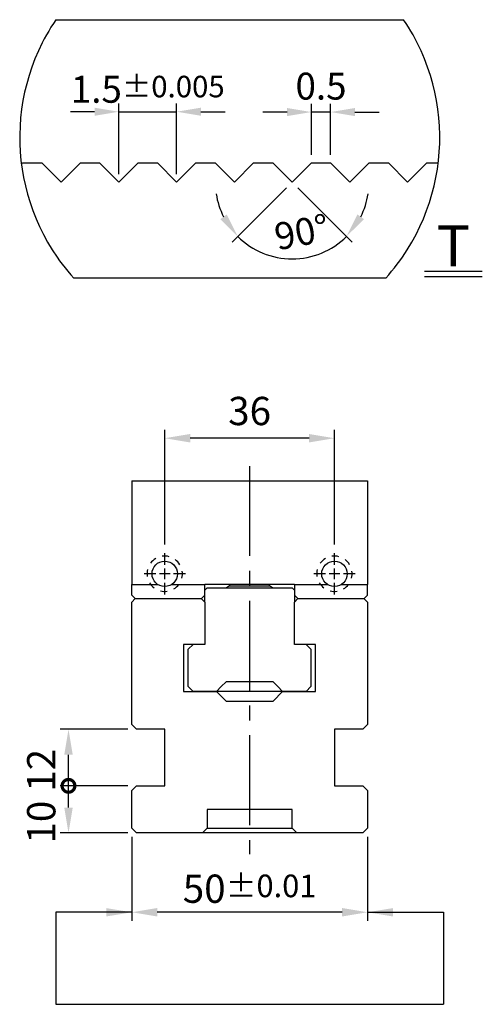
# Model space of a CAD drawing. Units: millimetres. Extents: x 15164 to 15781, y -12925 to -12488.
# Drawn here: x 15217 to 15315, y -12711 to -12502 of the extents above; entities that cross this region are included whole.
import ezdxf

# ---------------------------------------------------------------- set-up
doc = ezdxf.new("R2010")
doc.units = ezdxf.units.MM
doc.linetypes.add('CENTER2', pattern=[28.575, 19.05, -3.175, 3.175, -3.175])
doc.linetypes.add('PHANTOM2', pattern=[31.75, 15.875, -3.175, 3.175, -3.175, 3.175, -3.175])
for name, color, linetype in [('01', 4, 'Continuous'), ('03', 150, 'PHANTOM2'), ('CL', 1, 'CENTER2'), ('CLL', 1, 'Continuous'), ('DASH-1', 8, 'Continuous'), ('DIM', 6, 'Continuous'), ('H', 2, 'Continuous'), ('TXT', 3, 'Continuous'), ('W', 7, 'Continuous')]:
    doc.layers.add(name, color=color, linetype=linetype)
doc.styles.add('TXT-1', font='txt.shx', dxfattribs={"width": 0.9, "bigfont": 'chineset.shx'})
doc.styles.add('TXT-7', font='txt.shx', dxfattribs={"width": 0.8, "bigfont": 'chineset.shx'})
doc.dimstyles.new('HISO-25', dxfattribs={"dimscale": 3, "dimtxt": 2, "dimasz": 1.8, "dimexe": 0.6, "dimexo": 0.6, "dimgap": 0.66666, "dimtad": 0, "dimtoh": 1, "dimdec": 3, "dimdsep": 46, "dimtxsty": 'TXT-7', "dimcen": -2.5, "dimclrd": 256, "dimclre": 256, "dimclrt": 3, "dimadec": 0, "dimazin": 0, "dimtfac": 0.8, "dimtdec": 3, "dimtmove": 0, "dimatfit": 3, "dimfxl": 0, "dimlwd": -1, "dimarcsym": 0})
doc.dimstyles.new('ISO-25', dxfattribs={"dimscale": 3, "dimtxt": 2, "dimasz": 1.8, "dimexe": 0.6, "dimexo": 0.6, "dimgap": 0.66666, "dimtad": 1, "dimdec": 3, "dimdsep": 46, "dimtxsty": 'TXT-1', "dimcen": -2.5, "dimclrd": 256, "dimclre": 256, "dimclrt": 3, "dimadec": 0, "dimazin": 0, "dimtfac": 0.8, "dimtdec": 3, "dimtmove": 0, "dimatfit": 3, "dimfxl": 0, "dimlwd": -1, "dimarcsym": 0})

# ---------------------------------------------------------------- blocks, each defined once
blk = doc.blocks.new('*D12')
at = {"layer": 'Defpoints', "color": 0}
for p in [(9480.59, -11863.258), (9479.09, -11865.087), (9480.59, -11865.087)]:
    blk.add_point(p, dxfattribs=at)
at = {"layer": 'DIM', "lineweight": -2}
for p, q in [((9479.09, -11864.877), (9479.09, -11863.048)), ((9480.59, -11864.877), (9480.59, -11863.048))]:
    blk.add_line(p, q, dxfattribs=at)
at = {"layer": 'DIM'}
for p, q in [((9478.46, -11863.258), (9477.83, -11863.258)), ((9479.09, -11863.258), (9480.59, -11863.258)), ((9481.22, -11863.258), (9481.85, -11863.258))]:
    blk.add_line(p, q, dxfattribs=at)
for points in [[(9478.46, -11863.153), (9478.46, -11863.363), (9479.09, -11863.258)], [(9481.22, -11863.153), (9481.22, -11863.363), (9480.59, -11863.258)]]:
    blk.add_solid(points, dxfattribs=at)
at = {"layer": 'DIM', "color": 3, "insert": (9479.84, -11862.674), "char_height": 0.7, "attachment_point": 5, "style": 'TXT-1'}
blk.add_mtext('1.5{\\H0.560000;±0.005}', dxfattribs=at)
blk = doc.blocks.new('*D11')
at = {"layer": 'Defpoints', "color": 0}
for p in [(9484.09, -11863.266), (9484.09, -11864.587), (9484.59, -11864.587)]:
    blk.add_point(p, dxfattribs=at)
at = {"layer": 'DIM', "lineweight": -2}
for p, q in [((9484.09, -11864.377), (9484.09, -11863.056)), ((9484.59, -11864.377), (9484.59, -11863.056))]:
    blk.add_line(p, q, dxfattribs=at)
at = {"layer": 'DIM'}
for p, q in [((9483.46, -11863.266), (9482.83, -11863.266)), ((9484.59, -11863.266), (9484.09, -11863.266)), ((9485.22, -11863.266), (9485.85, -11863.266))]:
    blk.add_line(p, q, dxfattribs=at)
for points in [[(9483.46, -11863.161), (9483.46, -11863.371), (9484.09, -11863.266)], [(9485.22, -11863.161), (9485.22, -11863.371), (9484.59, -11863.266)]]:
    blk.add_solid(points, dxfattribs=at)
at = {"layer": 'DIM', "color": 3, "insert": (9484.34, -11862.683), "char_height": 0.7, "attachment_point": 5, "style": 'TXT-1'}
blk.add_mtext('0.5', dxfattribs=at)
blk = doc.blocks.new('*D13')
at = {"layer": 'Defpoints', "color": 0}
for p in [(9483.09, -11864.587), (9484.09, -11864.587), (9483.59, -11865.087), (9483.59, -11865.087), (9483.073, -11867.015)]:
    blk.add_point(p, dxfattribs=at)
at = {"layer": 'DIM', "lineweight": -2}
for p, q in [((9483.441, -11865.235), (9482.029, -11866.647)), ((9483.738, -11865.235), (9485.15, -11866.647))]:
    blk.add_line(p, q, dxfattribs=at)
at = {"layer": 'DIM'}
for start, end in [(188.6871, 206.8436), (333.1564, 351.3129), (225, 315)]:
    blk.add_arc((9483.59, -11865.087), 1.996, start, end, dxfattribs=at)
for points in [[(9481.893, -11865.927), (9481.723, -11866.05), (9482.178, -11866.498)], [(9485.456, -11866.05), (9485.286, -11865.927), (9485.001, -11866.498)]]:
    blk.add_solid(points, dxfattribs=at)
at = {"layer": 'DIM', "color": 3, "insert": (9483.856, -11866.474), "char_height": 0.7, "attachment_point": 5, "rotation": 10.8767, "style": 'TXT-1'}
blk.add_mtext('90°', dxfattribs=at)
blk = doc.blocks.new('*D36')
at = {"layer": 'Defpoints', "color": 0}
for p in [(15248.06, -12591.17), (15248.06, -12615.56), (15284.06, -12615.56)]:
    blk.add_point(p, dxfattribs=at)
at = {"layer": 'DIM', "lineweight": -2}
for p, q in [((15248.06, -12613.76), (15248.06, -12589.37)), ((15284.06, -12613.76), (15284.06, -12589.37))]:
    blk.add_line(p, q, dxfattribs=at)
at = {"layer": 'DIM'}
blk.add_line((15278.66, -12591.17), (15253.46, -12591.17), dxfattribs=at)
for points in [[(15253.46, -12590.27), (15253.46, -12592.07), (15248.06, -12591.17)], [(15278.66, -12590.27), (15278.66, -12592.07), (15284.06, -12591.17)]]:
    blk.add_solid(points, dxfattribs=at)
at = {"layer": 'DIM', "color": 3, "insert": (15266.06, -12586.17), "char_height": 6, "attachment_point": 5, "style": 'TXT-1'}
blk.add_mtext('36', dxfattribs=at)
blk = doc.blocks.new('魚眼孔-5.4-7.5-外虛')
at = {"layer": '01'}
blk.add_circle((0, 0), 2.7, dxfattribs=at)
at = {"layer": 'CLL', "ltscale": 1.5}
for p, q in [((0, 1.89), (0, 4.38)), ((-1.89, 0), (-4.38, 0)), ((1.12, 0), (-1.12, 0)), ((0, -1.12), (0, 1.12)), ((4.38, 0), (1.89, 0)), ((0, -4.38), (0, -1.89))]:
    blk.add_line(p, q, dxfattribs=at)
at = {"layer": 'CLL'}
blk.add_circle((0, 0), 9.094947017729282e-13, dxfattribs=at)
blk.add_circle((0, 0), 9.094947017729282e-13, dxfattribs=at)
at = {"layer": 'DASH-1'}
for start, end in [(120.8747, 143.3747), (75.8747, 98.3747), (30.8747, 53.3747), (165.8747, 188.3747), (345.8747, 8.3747), (210.8747, 233.3747), (255.8747, 278.3747), (300.8747, 323.3747)]:
    blk.add_arc((0, 0), 3.75, start, end, dxfattribs=at)
blk = doc.blocks.new('*D14')
at = {"layer": 'Defpoints', "color": 0}
for p in [(15241.06, -12673.95), (15291.06, -12673.95), (15241.06, -12691.78)]:
    blk.add_point(p, dxfattribs=at)
at = {"layer": 'DIM', "lineweight": -2}
for p, q in [((15241.06, -12675.75), (15241.06, -12693.58)), ((15291.06, -12675.75), (15291.06, -12693.58))]:
    blk.add_line(p, q, dxfattribs=at)
at = {"layer": 'DIM'}
blk.add_line((15285.66, -12691.78), (15246.46, -12691.78), dxfattribs=at)
for points in [[(15246.46, -12690.88), (15246.46, -12692.68), (15241.06, -12691.78)], [(15285.66, -12690.88), (15285.66, -12692.68), (15291.06, -12691.78)]]:
    blk.add_solid(points, dxfattribs=at)
at = {"layer": 'DIM', "color": 3, "insert": (15266.06, -12686.78), "char_height": 6, "attachment_point": 5, "style": 'TXT-1'}
blk.add_mtext('50{\\H4.800000;±0.01}', dxfattribs=at)
blk = doc.blocks.new('_DotSmall')
at = {"color": 0, "linetype": 'ByBlock', "const_width": 0.5}
blk.add_lwpolyline([(-0.0625, 0, 1), (0.0625, 0, 1)], format="xyb", close=True, dxfattribs=at)
blk = doc.blocks.new('*D18')
at = {"layer": 'Defpoints', "color": 0}
for p in [(15227.64, -12664.95), (15242.06, -12664.95), (15242.06, -12674.95)]:
    blk.add_point(p, dxfattribs=at)
at = {"layer": 'DIM', "lineweight": -2}
for p, q in [((15240.26, -12664.95), (15225.84, -12664.95)), ((15240.26, -12674.95), (15225.84, -12674.95))]:
    blk.add_line(p, q, dxfattribs=at)
at = {"layer": 'DIM'}
blk.add_line((15227.64, -12669.55), (15227.64, -12664.95), dxfattribs=at)
blk.add_solid([(15226.74, -12669.55), (15228.54, -12669.55), (15227.64, -12674.95)], dxfattribs=at)
at = {"layer": 'DIM', "xscale": 5.4, "yscale": 5.4, "zscale": 5.4, "rotation": 90}
blk.add_blockref('_DotSmall', (15227.64, -12664.95), dxfattribs=at)
at = {"layer": 'DIM', "color": 3, "insert": (15222.64, -12672.65), "char_height": 6, "attachment_point": 5, "rotation": 90, "style": 'TXT-1'}
blk.add_mtext('10', dxfattribs=at)
blk = doc.blocks.new('*D19')
at = {"layer": 'Defpoints', "color": 0}
for p in [(15227.64, -12652.95), (15242.06, -12652.95), (15242.06, -12664.95)]:
    blk.add_point(p, dxfattribs=at)
at = {"layer": 'DIM', "lineweight": -2}
for p, q in [((15240.26, -12652.95), (15225.84, -12652.95)), ((15240.26, -12664.95), (15225.84, -12664.95))]:
    blk.add_line(p, q, dxfattribs=at)
at = {"layer": 'DIM'}
blk.add_line((15227.64, -12664.95), (15227.64, -12658.35), dxfattribs=at)
blk.add_solid([(15226.74, -12658.35), (15228.54, -12658.35), (15227.64, -12652.95)], dxfattribs=at)
at = {"layer": 'DIM', "xscale": 5.4, "yscale": 5.4, "zscale": 5.4, "rotation": 270}
blk.add_blockref('_DotSmall', (15227.64, -12664.95), dxfattribs=at)
at = {"layer": 'DIM', "color": 3, "insert": (15222.64, -12661.65), "char_height": 6, "attachment_point": 5, "rotation": 90, "style": 'TXT-1'}
blk.add_mtext('12', dxfattribs=at)
blk = doc.blocks.new('1-SVF-AB01-50-T')
at = {"layer": '03', "ltscale": 1.1}
for p, q in [((-4.5152, 3.0612), (4.5152, 3.0612)), ((4.0505, -3.6538), (-4.0505, -3.6538))]:
    blk.add_line(p, q, dxfattribs=at)
for start, end in [(145.86375, 222.05236), (317.94764, 34.13625)]:
    blk.add_arc((0, 0), 5.455, start, end, dxfattribs=at)
at = {"layer": 'TXT'}
for p, q in [((5.058, -3.4723), (6.5587, -3.4723)), ((5.058, -3.6121), (6.5587, -3.6121))]:
    blk.add_line(p, q, dxfattribs=at)
at = {"layer": 'W'}
blk.add_lwpolyline([(-5.4111, -0.6907), (-5.38, -0.6595), (-4.88, -0.6595), (-4.38, -1.1595), (-3.88, -0.6595), (-3.38, -0.6595), (-2.88, -1.1595), (-2.38, -0.6595), (-1.88, -0.6595), (-1.38, -1.1595), (-0.88, -0.6595), (-0.38, -0.6595), (0.12, -1.1595), (0.62, -0.6595), (1.12, -0.6595), (1.62, -1.1595), (2.12, -0.6595), (2.62, -0.6595), (3.12, -1.1595), (3.62, -0.6595), (4.12, -0.6595), (4.62, -1.1595), (5.12, -0.6595), (5.415, -0.6595)], dxfattribs=at)
at = {"layer": 'TXT', "insert": (5.8083, -2.2829), "char_height": 1.064448, "width": 1.500648, "attachment_point": 2, "style": 'TXT-1'}
blk.add_mtext('{\\fArial|b0|i0|c0|p34;T}', dxfattribs=at)
at = {"layer": 'DIM'}
for base, p1, p2, override, picture, middle in [((-1.38, 0.6694), (-2.88, -1.1595), (-1.38, -1.1595), {"dimscale": 0.35, "dimgap": 0.66666, "dimtol": 1, "dimlim": 0, "dimtp": 0.005, "dimtm": 0.005}, '*D12', (-2.13, 0.6694)), ((2.12, 0.6608), (2.62, -0.6595), (2.12, -0.6595), {"dimscale": 0.35}, '*D11', (2.37, 0.6608))]:
    dim = blk.add_linear_dim(base=base, p1=p1, p2=p2, dimstyle='ISO-25', override=override, dxfattribs=at)
    dim.commit()
    dim.dimension.update_dxf_attribs({"geometry": picture, "text_midpoint": middle, "dimtype": 128, "insert": (-9481.9696, 11863.9272)})
dim = blk.add_angular_dim_2l(base=(1.1033, -3.0879), line1=((1.12, -0.6595), (1.62, -1.1595)), line2=((1.62, -1.1595), (2.12, -0.6595)), dimstyle='ISO-25', override={"dimscale": 0.35}, dxfattribs=at)
dim.commit()
dim.dimension.update_dxf_attribs({"geometry": '*D13', "text_midpoint": (1.9967, -3.1201), "dimtype": 130, "insert": (-9481.9696, 11863.9272)})

msp = doc.modelspace()

# ---------------------------------------------------------------- linework, layer by layer
at = {"layer": '01'}
for p, q in [((15273.0565, -12644.9452), (15259.0565, -12644.9452)), ((15257.0565, -12673.9452), (15275.0565, -12673.9452))]:
    msp.add_line(p, q, dxfattribs=at)
at = {"layer": 'CL'}
msp.add_line((15266.0565, -12597.0779), (15266.0565, -12679.4637), dxfattribs=at)
at = {"layer": 'DIM'}
msp.add_line((15224.9643, -12711.3153), (15307.1488, -12711.3153), dxfattribs=at)
at = {"layer": 'H'}
for p, q in [((15261.8065, -12622.5327), (15261.1787, -12622.8952)), ((15261.8065, -12622.1952), (15261.8065, -12622.5327)), ((15261.8065, -12622.5327), (15270.3065, -12622.5327)), ((15270.3065, -12622.5327), (15270.3065, -12622.1952)), ((15270.9344, -12622.8952), (15270.3065, -12622.5327))]:
    msp.add_line(p, q, dxfattribs=at)
at = {"layer": 'W'}
for p, q in [((15241.0565, -12600.1952), (15291.0565, -12600.1952)), ((15241.0565, -12600.1952), (15241.0565, -12622.2143)), ((15291.0565, -12600.1952), (15291.0565, -12622.2143)), ((15241.0565, -12622.2143), (15246.5932, -12622.2143)), ((15241.0565, -12624.4952), (15241.0565, -12622.2143)), ((15249.5197, -12622.2143), (15256.5565, -12622.2143)), ((15256.5565, -12622.1952), (15256.5565, -12622.2143)), ((15275.5565, -12622.1952), (15256.5565, -12622.1952)), ((15256.5565, -12624.4952), (15256.5565, -12622.2143)), ((15257.0565, -12622.8952), (15256.5565, -12623.3952)), ((15257.0565, -12622.8952), (15275.0565, -12622.8952)), ((15275.5565, -12623.3952), (15275.0565, -12622.8952)), ((15275.5565, -12622.2143), (15275.5565, -12622.1952)), ((15275.5565, -12622.2143), (15282.5932, -12622.2143)), ((15275.5565, -12622.2143), (15275.5565, -12624.4952)), ((15285.5197, -12622.2143), (15291.0565, -12622.2143)), ((15291.0565, -12624.4952), (15291.0565, -12622.2143)), ((15241.7565, -12625.1952), (15241.0565, -12624.4952)), ((15241.0565, -12625.9452), (15241.8065, -12625.1952)), ((15241.0565, -12651.9452), (15241.0565, -12625.9452)), ((15241.7565, -12625.1952), (15255.8565, -12625.1952)), ((15255.8065, -12625.1952), (15256.5565, -12625.9452)), ((15256.5565, -12624.4952), (15255.8565, -12625.1952)), ((15256.5565, -12625.9452), (15256.5565, -12624.4952)), ((15256.5565, -12625.9452), (15256.5565, -12634.9452)), ((15276.2565, -12625.1952), (15275.5565, -12624.4952)), ((15275.5565, -12624.4952), (15275.5565, -12625.9452)), ((15275.5565, -12625.9452), (15276.3065, -12625.1952)), ((15275.5565, -12634.9452), (15275.5565, -12625.9452)), ((15276.2565, -12625.1952), (15290.3565, -12625.1952)), ((15290.3065, -12625.1952), (15291.0565, -12625.9452)), ((15291.0565, -12624.4952), (15290.3565, -12625.1952)), ((15291.0565, -12625.9452), (15291.0565, -12651.9452)), ((15256.5565, -12634.9452), (15252.0565, -12634.9452)), ((15252.0565, -12634.9452), (15252.0565, -12644.9452)), ((15253.0565, -12635.9452), (15254.0565, -12634.9452)), ((15253.0565, -12643.8952), (15253.0565, -12635.9452)), ((15280.0565, -12634.9452), (15275.5565, -12634.9452)), ((15278.0565, -12634.9452), (15279.0565, -12635.9452)), ((15279.0565, -12635.9452), (15279.0565, -12643.8952)), ((15280.0565, -12644.9452), (15280.0565, -12634.9452)), ((15261.0565, -12642.8952), (15260.0565, -12643.8952)), ((15271.0565, -12642.8952), (15261.0565, -12642.8952)), ((15272.0565, -12643.8952), (15271.0565, -12642.8952)), ((15252.0565, -12644.9452), (15259.0565, -12644.9452)), ((15254.0565, -12644.8952), (15253.0565, -12643.8952)), ((15259.0565, -12644.8952), (15254.0565, -12644.8952)), ((15260.0565, -12643.8952), (15259.0565, -12644.8952)), ((15259.0565, -12644.9452), (15261.0565, -12646.9452)), ((15271.0565, -12646.9452), (15273.0565, -12644.9452)), ((15273.0565, -12644.8952), (15272.0565, -12643.8952)), ((15278.0565, -12644.8952), (15273.0565, -12644.8952)), ((15273.0565, -12644.9452), (15280.0565, -12644.9452)), ((15279.0565, -12643.8952), (15278.0565, -12644.8952)), ((15261.0565, -12646.9452), (15271.0565, -12646.9452)), ((15242.0565, -12652.9452), (15241.0565, -12651.9452)), ((15248.0565, -12652.9452), (15242.0565, -12652.9452)), ((15248.0565, -12664.9452), (15248.0565, -12652.9452)), ((15284.0565, -12652.9452), (15284.0565, -12664.9452)), ((15290.0565, -12652.9452), (15284.0565, -12652.9452)), ((15291.0565, -12651.9452), (15290.0565, -12652.9452)), ((15241.0565, -12665.9452), (15242.0565, -12664.9452)), ((15242.0565, -12664.9452), (15248.0565, -12664.9452)), ((15284.0565, -12664.9452), (15290.0565, -12664.9452)), ((15290.0565, -12664.9452), (15291.0565, -12665.9452)), ((15241.0565, -12673.9452), (15241.0565, -12665.9452)), ((15291.0565, -12665.9452), (15291.0565, -12673.9452)), ((15257.0565, -12669.9452), (15257.0565, -12673.9452)), ((15275.0565, -12669.9452), (15257.0565, -12669.9452)), ((15275.0565, -12673.9452), (15275.0565, -12669.9452)), ((15242.0565, -12674.9452), (15241.0565, -12673.9452)), ((15256.0565, -12674.9452), (15257.0565, -12673.9452)), ((15275.0565, -12673.9452), (15276.0565, -12674.9452)), ((15291.0565, -12673.9452), (15290.0565, -12674.9452)), ((15290.0565, -12674.9452), (15242.0565, -12674.9452))]:
    msp.add_line(p, q, dxfattribs=at)

# ---------------------------------------------------------------- block references
at = {"xscale": 8.167500000000018, "yscale": 8.167500000000018, "zscale": 8.1675}
msp.add_blockref('1-SVF-AB01-50-T', (15261.8454, -12527.3438), dxfattribs=at)
for p in [(15248.0564, -12619.9452), (15284.0564, -12619.9452)]:
    msp.add_blockref('魚眼孔-5.4-7.5-外虛', p)

# ---------------------------------------------------------------- dimensions: what is measured, and where the dimension line sits
at = {"layer": 'DIM'}
dim = msp.add_linear_dim(base=(15248.0564, -12591.1661), p1=(15284.0564, -12615.5618), p2=(15248.0564, -12615.5618), dimstyle='ISO-25', dxfattribs=at)
dim.commit()
dim.dimension.update_dxf_attribs({"geometry": '*D36', "text_midpoint": (15266.0564, -12586.1661)})
dim = msp.add_linear_dim(base=(15227.6449, -12652.9452), p1=(15242.0565, -12664.9452), p2=(15242.0565, -12652.9452), angle=90, dimstyle='ISO-25', override={"dimblk1": 'DotSmall', "dimsah": 1}, dxfattribs=at)
dim.commit()
dim.dimension.update_dxf_attribs({"geometry": '*D19', "text_midpoint": (15222.6449, -12661.6452)})
dim = msp.add_linear_dim(base=(15227.6449, -12664.9452), p1=(15242.0565, -12674.9452), p2=(15242.0565, -12664.9452), angle=90, dimstyle='ISO-25', override={"dimblk2": 'DotSmall', "dimsah": 1}, dxfattribs=at)
dim.commit()
dim.dimension.update_dxf_attribs({"geometry": '*D18', "text_midpoint": (15227.6449, -12672.6452), "dimtype": 128})
dim = msp.add_linear_dim(base=(15241.0565, -12691.7846), p1=(15291.0565, -12673.9452), p2=(15241.0565, -12673.9452), dimstyle='ISO-25', override={"dimtol": 1, "dimtp": 0.01, "dimtm": 0.01}, dxfattribs=at)
dim.commit()
dim.dimension.update_dxf_attribs({"geometry": '*D14', "text_midpoint": (15266.0565, -12691.7846), "dimtype": 128})

# ---------------------------------------------------------------- leaders
for points in [[(15241.0565, -12691.7846), (15224.9643, -12691.7846), (15224.9643, -12711.3153)], [(15291.0565, -12691.7846), (15307.1488, -12691.7846), (15307.1488, -12711.3153)]]:
    msp.add_leader(points, dimstyle='HISO-25', override={"dimgap": 0.66666, "dimtad": 0}, dxfattribs=at)

doc.saveas('drawing.dxf')
